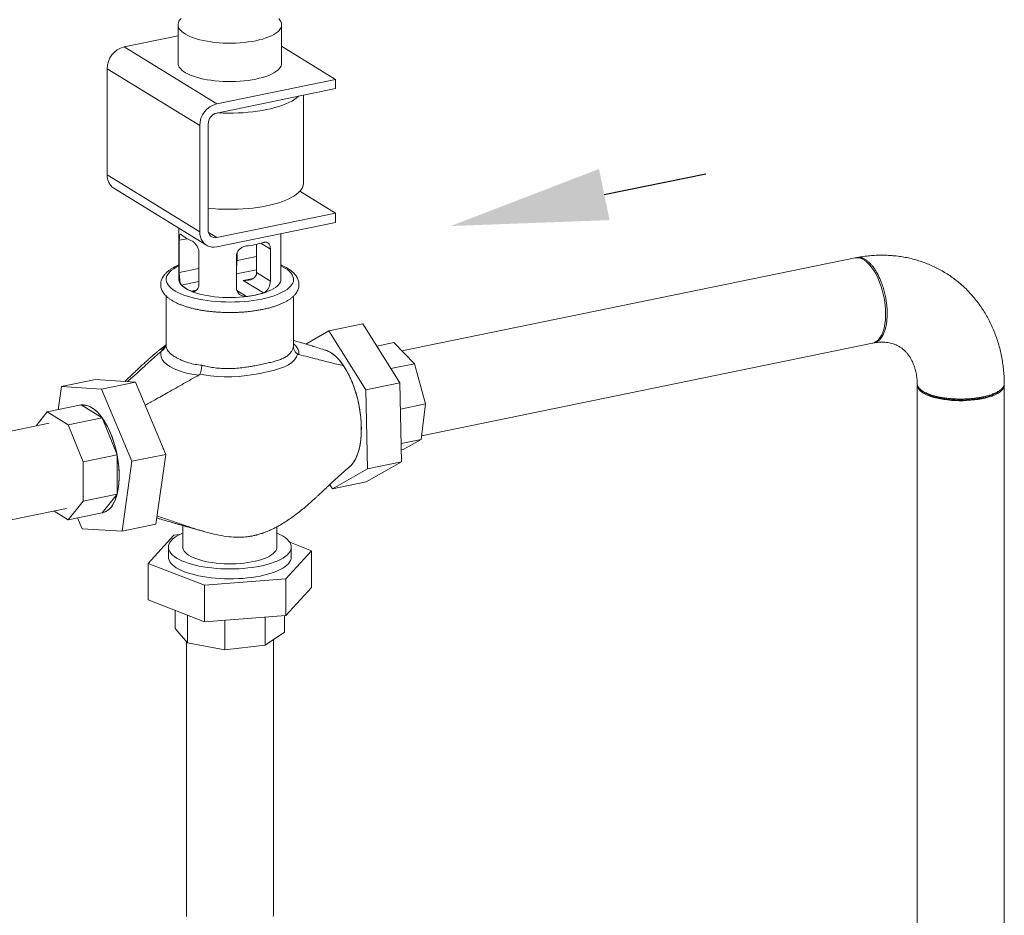
# Model space of a CAD drawing. Extents: x -125.3 to -107.2, y -65.1 to -57.
# Drawn here: x -116.8 to -115.8, y -59 to -58.1 of the extents above; entities that cross this region are included whole.
import ezdxf

# ---------------------------------------------------------------- set-up
doc = ezdxf.new("R2010")
doc.units = 0
doc.header["$MEASUREMENT"] = 0
doc.layers.get('0').update_dxf_attribs({"linetype": 'CONTINUOUS'})
doc.layers.add('D7', color=7, linetype='CONTINUOUS')
doc.layers.add('Lines', color=7, linetype='CONTINUOUS')

# ---------------------------------------------------------------- blocks, each defined once
blk = doc.blocks.new('A$C4F921D9B')
at = {"color": 7, "linetype": 'Continuous', "lineweight": 15}
for p, q in [((7.13351, 3.95739), (7.13351, 3.91875)), ((7.23769, 3.91875), (7.23769, 3.95739)), ((7.07933, 3.93512), (7.13351, 3.94623)), ((7.07933, 3.93512), (7.17237, 3.87786)), ((7.23769, 3.93572), (7.29187, 3.90238)), ((7.06226, 3.91319), (7.1553, 3.85594)), ((7.06226, 3.80632), (7.06226, 3.91319)), ((7.17237, 3.87786), (7.29187, 3.90238)), ((7.29187, 3.90238), (7.29187, 3.89316)), ((7.29187, 3.89316), (7.17237, 3.86865)), ((7.25952, 3.79805), (7.25952, 3.88653)), ((7.1553, 3.74906), (7.1553, 3.85594)), ((7.16383, 3.85769), (7.16383, 3.75081)), ((7.06226, 3.80632), (7.1553, 3.74906)), ((7.069, 3.79303), (7.16204, 3.73578)), ((7.25594, 3.78998), (7.29187, 3.76786)), ((7.17237, 3.74335), (7.29187, 3.76786)), ((7.29187, 3.76786), (7.29187, 3.75865)), ((7.13435, 3.75282), (7.13435, 3.70132)), ((7.29187, 3.75865), (7.17237, 3.73414)), ((7.14265, 3.74223), (7.13477, 3.74062)), ((7.16415, 3.74841), (7.17237, 3.74335)), ((7.23685, 3.70132), (7.23685, 3.74736)), ((7.13477, 3.70837), (7.13477, 3.74062)), ((7.21253, 3.70815), (7.21253, 3.73668)), ((7.21684, 3.73774), (7.22633, 3.7319)), ((7.15448, 3.72849), (7.15448, 3.69624)), ((7.19218, 3.69265), (7.19218, 3.7249)), ((7.19281, 3.72028), (7.19281, 3.72799)), ((7.19281, 3.72028), (7.21253, 3.72432)), ((7.22633, 3.7319), (7.22633, 3.69966)), ((7.81428, 3.72291), (7.35863, 3.62945)), ((7.15448, 3.71242), (7.13477, 3.70837)), ((7.19281, 3.72028), (7.19218, 3.72067)), ((7.19218, 3.70689), (7.21253, 3.71106)), ((7.21253, 3.70815), (7.22633, 3.69966)), ((7.15448, 3.69916), (7.13711, 3.6956)), ((7.19906, 3.70022), (7.20897, 3.70225)), ((7.19906, 3.70022), (7.21928, 3.68777)), ((7.12153, 3.68464), (7.12153, 3.63516)), ((7.15209, 3.69058), (7.14697, 3.68953)), ((7.19277, 3.69008), (7.20221, 3.68427)), ((7.24966, 3.63516), (7.24966, 3.68466)), ((7.2852, 3.64952), (7.31934, 3.65653)), ((7.31934, 3.65653), (7.35651, 3.59725)), ((7.2852, 3.64952), (7.26198, 3.63631)), ((7.32237, 3.59025), (7.2852, 3.64952)), ((7.24952, 3.63398), (7.2496, 3.63516)), ((7.33325, 3.63435), (7.35049, 3.63788)), ((7.35049, 3.63788), (7.37112, 3.61653)), ((7.37828, 3.54416), (7.83186, 3.6372)), ((7.11742, 3.62949), (7.11746, 3.62964)), ((7.25378, 3.62624), (7.25374, 3.62601)), ((7.34747, 3.61167), (7.37112, 3.61653)), ((7.37112, 3.61653), (7.38243, 3.57617)), ((7.15547, 3.60607), (7.15595, 3.60595)), ((7.05043, 3.60053), (7.01629, 3.59352)), ((7.05043, 3.60053), (7.09066, 3.5981)), ((7.09066, 3.5981), (7.05652, 3.59109)), ((7.09066, 3.5981), (7.12112, 3.52539)), ((7.32237, 3.59025), (7.35651, 3.59725)), ((7.35651, 3.59725), (7.35824, 3.51781)), ((7.87675, 3.59488), (7.87675, 2.583)), ((7.96425, 2.52916), (7.96425, 3.59488)), ((7.01629, 3.59352), (7.01306, 3.5703)), ((7.05652, 3.59109), (7.01629, 3.59352)), ((7.08697, 3.51838), (7.05652, 3.59109)), ((7.32409, 3.5108), (7.32237, 3.59025)), ((7.03617, 3.57504), (7.00203, 3.56804)), ((7.03512, 3.57482), (7.03617, 3.57504)), ((7.05732, 3.56203), (7.03617, 3.57504)), ((7.35708, 3.57097), (7.38243, 3.57617)), ((7.38243, 3.57617), (7.3778, 3.54045)), ((7.00203, 3.56804), (6.99085, 3.55401)), ((7.02317, 3.55502), (7.00203, 3.56804)), ((7.00381, 3.55667), (6.722, 3.49886)), ((7.05732, 3.56203), (7.02317, 3.55502)), ((7.03813, 3.51787), (7.02317, 3.55502)), ((7.07227, 3.52487), (7.05732, 3.56203)), ((7.35783, 3.53635), (7.3778, 3.54045)), ((7.3778, 3.54045), (7.35993, 3.53029)), ((7.07227, 3.52487), (7.03813, 3.51787)), ((7.07227, 3.48534), (7.07227, 3.52487)), ((7.12112, 3.52539), (7.08697, 3.51838)), ((7.12112, 3.52539), (7.11134, 3.45511)), ((7.35797, 3.52989), (7.35993, 3.53029)), ((7.03813, 3.47834), (7.03813, 3.51787)), ((7.0772, 3.44811), (7.08697, 3.51838)), ((7.35824, 3.51781), (7.32279, 3.49764)), ((7.32409, 3.5108), (7.35824, 3.51781)), ((7.28864, 3.49064), (7.32409, 3.5108)), ((7.28597, 3.4949), (7.28864, 3.49064)), ((7.28864, 3.49064), (7.32279, 3.49764)), ((7.07227, 3.48534), (7.03813, 3.47834)), ((7.05732, 3.46659), (7.07227, 3.48534)), ((7.02317, 3.45959), (7.03813, 3.47834)), ((6.7421, 3.41367), (7.02139, 3.47095)), ((7.00888, 3.46839), (7.02317, 3.45959)), ((7.05732, 3.46659), (7.02317, 3.45959)), ((7.03239, 3.46148), (7.03697, 3.45054)), ((7.11134, 3.45511), (7.0772, 3.44811)), ((7.03697, 3.45054), (7.0772, 3.44811)), ((7.13829, 3.45381), (7.13829, 3.4321)), ((7.23291, 3.4321), (7.23291, 3.4525)), ((7.12918, 3.4442), (7.10359, 3.4158)), ((7.13488, 3.44464), (7.12918, 3.4442)), ((7.26761, 3.42845), (7.24584, 3.43697)), ((7.12382, 3.4321), (7.12382, 3.42213)), ((7.24202, 3.40006), (7.26761, 3.42845)), ((7.24738, 3.42213), (7.24738, 3.4321)), ((7.26761, 3.42845), (7.26761, 3.3916)), ((7.10359, 3.4158), (7.16001, 3.39373)), ((7.10359, 3.4158), (7.10359, 3.37895)), ((7.16001, 3.39373), (7.24202, 3.40006)), ((7.24202, 3.40006), (7.24202, 3.3632)), ((7.16001, 3.39373), (7.16001, 3.35688)), ((7.26761, 3.3916), (7.24202, 3.3632)), ((7.16001, 3.35688), (7.10359, 3.37895)), ((7.13057, 3.36839), (7.13057, 3.35019)), ((7.14318, 3.36346), (7.14318, 3.33584)), ((7.24202, 3.3632), (7.16001, 3.35688)), ((7.18063, 3.35847), (7.18063, 3.32887)), ((7.221, 3.36158), (7.221, 3.33335)), ((7.24063, 3.36309), (7.24063, 3.34666)), ((7.14318, 3.33584), (7.13057, 3.35019)), ((7.24063, 3.34666), (7.221, 3.33335)), ((7.14185, 3.33735), (7.14185, 3.0621)), ((7.22935, 3.0621), (7.22935, 3.33901)), ((7.18063, 3.32887), (7.14318, 3.33584)), ((7.221, 3.33335), (7.18063, 3.32887))]:
    blk.add_line(p, q, dxfattribs=at)
at = {"color": 7, "linetype": 'Continuous', "lineweight": 15, "flags": 128}
for points in [[(7.21164, 3.94137), (7.20788, 3.94067), (7.20397, 3.94008), (7.19993, 3.9396), (7.1958, 3.93925), (7.19161, 3.93901), (7.18737, 3.9389), (7.18312, 3.93891), (7.17889, 3.93904), (7.1747, 3.9393), (7.17059, 3.93967), (7.16657, 3.94017), (7.16268, 3.94078), (7.15895, 3.94149), (7.15539, 3.94232), (7.15203, 3.94324), (7.14889, 3.94426), (7.146, 3.94537), (7.14338, 3.94656), (7.14103, 3.94782), (7.13898, 3.94914), (7.13724, 3.95052), (7.13583, 3.95194), (7.13474, 3.9534), (7.13399, 3.95488), (7.13359, 3.95639), (7.13353, 3.9579), (7.13382, 3.9594), (7.13445, 3.9609), (7.13543, 3.96236), (7.13674, 3.9638)], [(7.2347, 3.96356), (7.23596, 3.96212), (7.23687, 3.96065), (7.23745, 3.95915), (7.23768, 3.95764), (7.23757, 3.95614), (7.2371, 3.95463), (7.2363, 3.95315), (7.23516, 3.9517), (7.23369, 3.95028), (7.2319, 3.94891), (7.2298, 3.9476), (7.2274, 3.94635), (7.22473, 3.94518), (7.2218, 3.94409), (7.21863, 3.94308), (7.21523, 3.94217), (7.21164, 3.94137)], [(7.13351, 3.91875), (7.13359, 3.91774), (7.13399, 3.91624), (7.13474, 3.91475), (7.13583, 3.91329), (7.13724, 3.91187), (7.13898, 3.91049), (7.14103, 3.90917), (7.14338, 3.90791), (7.146, 3.90672), (7.14889, 3.90562), (7.15203, 3.9046), (7.15539, 3.90367), (7.15895, 3.90285), (7.16268, 3.90213), (7.16657, 3.90152), (7.17059, 3.90103), (7.1747, 3.90065), (7.17889, 3.9004), (7.18312, 3.90026), (7.18737, 3.90025), (7.19161, 3.90037), (7.1958, 3.9006), (7.19993, 3.90096), (7.20397, 3.90143), (7.20788, 3.90202), (7.21164, 3.90272)], [(7.21164, 3.90272), (7.21523, 3.90353), (7.21863, 3.90444), (7.2218, 3.90544), (7.22473, 3.90653), (7.2274, 3.90771), (7.2298, 3.90896), (7.2319, 3.91027), (7.23369, 3.91164), (7.23516, 3.91305), (7.2363, 3.91451), (7.2371, 3.91599), (7.23757, 3.91749), (7.23769, 3.91875)], [(7.17351, 3.86888), (7.17387, 3.86886), (7.17888, 3.86864), (7.18392, 3.86854), (7.18896, 3.86856), (7.194, 3.8687), (7.19899, 3.86896), (7.20392, 3.86935), (7.20876, 3.86985), (7.2135, 3.87047), (7.21811, 3.87121), (7.22256, 3.87205), (7.22684, 3.873), (7.23093, 3.87405), (7.23481, 3.8752), (7.23846, 3.87643), (7.24186, 3.87776), (7.24501, 3.87916), (7.24787, 3.88064), (7.25044, 3.88218), (7.25271, 3.88378), (7.25467, 3.88544), (7.2548, 3.88556)], [(7.16383, 3.77296), (7.16404, 3.77293), (7.16892, 3.77247), (7.17387, 3.77212), (7.17888, 3.7719), (7.18392, 3.7718), (7.18896, 3.77182), (7.194, 3.77196), (7.19899, 3.77223), (7.20392, 3.77261), (7.20876, 3.77311), (7.2135, 3.77373), (7.21811, 3.77447), (7.22256, 3.77531), (7.22684, 3.77626), (7.23093, 3.77731), (7.23481, 3.77846), (7.23846, 3.7797), (7.24186, 3.78102), (7.24501, 3.78242), (7.24787, 3.7839), (7.25044, 3.78544), (7.25271, 3.78704), (7.25467, 3.7887), (7.25631, 3.79039), (7.25761, 3.79213), (7.25858, 3.79389), (7.25921, 3.79567), (7.2595, 3.79746), (7.25952, 3.79805)], [(7.17237, 3.73414), (7.16994, 3.73383), (7.16756, 3.7339), (7.16528, 3.73435), (7.16314, 3.73517), (7.16119, 3.73634), (7.15947, 3.73785), (7.15801, 3.73966), (7.15684, 3.74172), (7.15599, 3.74401), (7.15547, 3.74648), (7.1553, 3.74906)], [(7.81428, 3.72291), (7.81585, 3.7231), (7.81773, 3.723), (7.81965, 3.72255), (7.8216, 3.72176), (7.82356, 3.72064), (7.82552, 3.71919), (7.82746, 3.71742), (7.82936, 3.71535), (7.83121, 3.713), (7.833, 3.71038), (7.83471, 3.70752), (7.83632, 3.70444), (7.83783, 3.70116), (7.83922, 3.69771), (7.84048, 3.69412), (7.84159, 3.69041), (7.84256, 3.68663), (7.84337, 3.68279), (7.84402, 3.67892), (7.8445, 3.67507), (7.84481, 3.67126), (7.84494, 3.66751), (7.8449, 3.66387), (7.84468, 3.66036), (7.84428, 3.65701), (7.84372, 3.65384), (7.84299, 3.65089), (7.8421, 3.64816), (7.84105, 3.6457), (7.83986, 3.64351), (7.83854, 3.64162), (7.83709, 3.64003), (7.83553, 3.63877), (7.83387, 3.63784), (7.83212, 3.63725), (7.83186, 3.6372)], [(7.21763, 3.6816), (7.21345, 3.68082), (7.20911, 3.68014), (7.20464, 3.67958), (7.20008, 3.67914), (7.19543, 3.67882), (7.19072, 3.67863), (7.18599, 3.67855), (7.18126, 3.67861), (7.17655, 3.67878), (7.17189, 3.67908), (7.16731, 3.6795), (7.16282, 3.68004), (7.15846, 3.6807), (7.15425, 3.68146), (7.15021, 3.68234), (7.14636, 3.68332), (7.14273, 3.6844), (7.13933, 3.68557), (7.13619, 3.68683), (7.13331, 3.68816), (7.13072, 3.68957), (7.12843, 3.69104), (7.12645, 3.69257), (7.12479, 3.69415), (7.12347, 3.69576), (7.12248, 3.69741), (7.12184, 3.69908), (7.12155, 3.70075), (7.12161, 3.70244), (7.12202, 3.70411), (7.12277, 3.70577), (7.12387, 3.70741), (7.12531, 3.70901), (7.12707, 3.71057), (7.12916, 3.71208), (7.13155, 3.71353), (7.13424, 3.71492), (7.13435, 3.71497)], [(7.23685, 3.71497), (7.23922, 3.71377), (7.24166, 3.71233), (7.2438, 3.71083), (7.24562, 3.70928), (7.24711, 3.70768), (7.24827, 3.70605), (7.24908, 3.70439), (7.24954, 3.70272), (7.24966, 3.70103), (7.24943, 3.69935), (7.24885, 3.69769), (7.24792, 3.69604), (7.24665, 3.69441), (7.24505, 3.69283), (7.24312, 3.6913), (7.24088, 3.68981), (7.23834, 3.68839), (7.23551, 3.68705), (7.23241, 3.68577), (7.22905, 3.68459), (7.22546, 3.68349), (7.22164, 3.6825), (7.21763, 3.6816)], [(7.13435, 3.70132), (7.13437, 3.70081), (7.13466, 3.69931), (7.1353, 3.69782), (7.13628, 3.69636), (7.1376, 3.69493), (7.13925, 3.69354), (7.14121, 3.69221), (7.14348, 3.69094), (7.14604, 3.68974), (7.14886, 3.68862), (7.15194, 3.68758), (7.15525, 3.68664), (7.15876, 3.6858), (7.16246, 3.68507), (7.16631, 3.68444), (7.1703, 3.68394), (7.17439, 3.68355), (7.17856, 3.68328), (7.18278, 3.68313), (7.18701, 3.68311), (7.19124, 3.68322), (7.19542, 3.68344), (7.19955, 3.68379), (7.20357, 3.68426), (7.20747, 3.68485), (7.21123, 3.68555), (7.2148, 3.68635), (7.21818, 3.68726), (7.22134, 3.68826), (7.22425, 3.68936), (7.2269, 3.69053), (7.22926, 3.69178), (7.23133, 3.69309), (7.23308, 3.69446), (7.23451, 3.69588), (7.23561, 3.69733), (7.23637, 3.69881), (7.23677, 3.70031), (7.23685, 3.70132)], [(7.24966, 3.63668), (7.25204, 3.63438), (7.25337, 3.63258), (7.2543, 3.6308), (7.25488, 3.62903), (7.25508, 3.62738), (7.25489, 3.62575), (7.25489, 3.62575), (7.25489, 3.62575)], [(7.1545, 3.60516), (7.1545, 3.60516), (7.14743, 3.60602), (7.14079, 3.60745), (7.1349, 3.60927), (7.12965, 3.6114), (7.12519, 3.61373), (7.12177, 3.61606), (7.11916, 3.6185), (7.11747, 3.6209), (7.11647, 3.62346), (7.11612, 3.62621), (7.1163, 3.62866), (7.1163, 3.62866)], [(7.25374, 3.62601), (7.25374, 3.62601), (7.25272, 3.62341), (7.25075, 3.62048), (7.24797, 3.61779), (7.24445, 3.6154), (7.24039, 3.6134), (7.23568, 3.61164), (7.2304, 3.61007), (7.22478, 3.60869), (7.21868, 3.60738), (7.21222, 3.60616), (7.20739, 3.60534), (7.20244, 3.60462), (7.19504, 3.60379), (7.1875, 3.60331), (7.17996, 3.60322), (7.173, 3.60353), (7.16613, 3.60422), (7.15945, 3.60526), (7.15595, 3.60595), (7.15595, 3.60595)], [(7.28144, 3.63028), (7.28335, 3.62964), (7.28565, 3.62856), (7.28796, 3.62715), (7.29027, 3.62543), (7.29255, 3.6234), (7.29481, 3.62106), (7.29702, 3.61845), (7.29917, 3.61556), (7.30126, 3.61241), (7.30326, 3.60904), (7.30517, 3.60544), (7.30699, 3.60164), (7.30868, 3.59767), (7.31026, 3.59355), (7.31171, 3.58929), (7.31302, 3.58493), (7.31418, 3.58048), (7.31519, 3.57597), (7.31604, 3.57143), (7.31673, 3.56689), (7.31725, 3.56236), (7.3176, 3.55788), (7.31779, 3.55346), (7.31779, 3.54913), (7.31763, 3.54493), (7.31729, 3.54086), (7.31679, 3.53696), (7.31612, 3.53324), (7.31528, 3.52973), (7.31428, 3.52645), (7.31314, 3.5234), (7.31184, 3.52062), (7.31041, 3.51812), (7.30884, 3.51591), (7.30716, 3.514), (7.30578, 3.51274)], [(7.96418, 3.59576), (7.96425, 3.59499), (7.9641, 3.5936), (7.9636, 3.59222), (7.96276, 3.59086), (7.96157, 3.58953), (7.96006, 3.58824), (7.95822, 3.58701), (7.95608, 3.58584), (7.95366, 3.58474), (7.95097, 3.58372), (7.94803, 3.5828), (7.94487, 3.58197), (7.94152, 3.58125), (7.93799, 3.58063), (7.93433, 3.58013), (7.93055, 3.57975), (7.9267, 3.57949), (7.92279, 3.57936), (7.91886, 3.57935), (7.91495, 3.57946), (7.91108, 3.5797), (7.90729, 3.58006), (7.90361, 3.58054), (7.90006, 3.58114), (7.89667, 3.58184), (7.89348, 3.58265), (7.8905, 3.58356), (7.88777, 3.58456), (7.8853, 3.58565), (7.88311, 3.58681), (7.88122, 3.58803), (7.87965, 3.58931), (7.87841, 3.59063), (7.87751, 3.59199), (7.87696, 3.59337), (7.87675, 3.59476), (7.87678, 3.59544)], [(7.03617, 3.57504), (7.03844, 3.57519), (7.04077, 3.57492), (7.04314, 3.57424), (7.04554, 3.57316), (7.04795, 3.57167), (7.05035, 3.5698), (7.05272, 3.56756), (7.05505, 3.56496), (7.05732, 3.56203)], [(7.0575, 3.46682), (7.05915, 3.46724), (7.06106, 3.46805), (7.06289, 3.46919), (7.06461, 3.47066), (7.06621, 3.47245), (7.0677, 3.47454), (7.06905, 3.47693), (7.07026, 3.47959), (7.07133, 3.48252), (7.07223, 3.48568), (7.07298, 3.48907), (7.07356, 3.49266), (7.07397, 3.49643), (7.07421, 3.50035), (7.07427, 3.5044), (7.07416, 3.50855), (7.07388, 3.51279), (7.07343, 3.51707), (7.0728, 3.52137), (7.07202, 3.52568), (7.07107, 3.52995), (7.06997, 3.53416), (7.06872, 3.53829), (7.06733, 3.54231), (7.06582, 3.5462), (7.06418, 3.54992), (7.06243, 3.55346), (7.06058, 3.55679), (7.05865, 3.5599), (7.05664, 3.56275), (7.05457, 3.56535), (7.05244, 3.56766), (7.05029, 3.56967), (7.04811, 3.57138), (7.04592, 3.57277), (7.04373, 3.57382), (7.04157, 3.57455), (7.03944, 3.57493), (7.03735, 3.57497), (7.03643, 3.57488)], [(7.05732, 3.56203), (7.0595, 3.55878), (7.06159, 3.55524), (7.06356, 3.55144), (7.06541, 3.54741), (7.06711, 3.54317), (7.06866, 3.53877), (7.07005, 3.53423), (7.07125, 3.52958), (7.07227, 3.52487)], [(7.07227, 3.52487), (7.07309, 3.52013), (7.07372, 3.5154), (7.07414, 3.5107), (7.07435, 3.50608), (7.07435, 3.50158), (7.07414, 3.49722), (7.07372, 3.49304), (7.07309, 3.48907), (7.07227, 3.48534)], [(7.07227, 3.48534), (7.07125, 3.48189), (7.07005, 3.47873), (7.06866, 3.47589), (7.06711, 3.47339), (7.06541, 3.47125), (7.06356, 3.46949), (7.06159, 3.46812), (7.0595, 3.46715), (7.05732, 3.46659)], [(7.21649, 3.4131), (7.2124, 3.41233), (7.20817, 3.41167), (7.20381, 3.41113), (7.19935, 3.41071), (7.19481, 3.4104), (7.19022, 3.41022), (7.1856, 3.41016), (7.18098, 3.41022), (7.17639, 3.4104), (7.17185, 3.41071), (7.16739, 3.41113), (7.16303, 3.41167), (7.15879, 3.41233), (7.15471, 3.4131), (7.1508, 3.41397), (7.14708, 3.41494), (7.14358, 3.41602), (7.14031, 3.41718), (7.1373, 3.41842), (7.13456, 3.41974), (7.1321, 3.42113), (7.12994, 3.42258), (7.12809, 3.42409), (7.12657, 3.42564), (7.12537, 3.42722), (7.12451, 3.42883), (7.12399, 3.43046), (7.12382, 3.4321), (7.12399, 3.43374), (7.12451, 3.43538), (7.12537, 3.43699), (7.12657, 3.43857), (7.12809, 3.44012), (7.12994, 3.44163), (7.1321, 3.44308), (7.13456, 3.44447), (7.1373, 3.44579), (7.13829, 3.44622)], [(7.23291, 3.44622), (7.2339, 3.44579), (7.23664, 3.44447), (7.2391, 3.44308), (7.24126, 3.44163), (7.24311, 3.44012), (7.24463, 3.43857), (7.24583, 3.43699), (7.24669, 3.43538), (7.24721, 3.43374), (7.24738, 3.4321), (7.24721, 3.43046), (7.24669, 3.42883), (7.24583, 3.42722), (7.24463, 3.42564), (7.24311, 3.42409), (7.24126, 3.42258), (7.2391, 3.42113), (7.23664, 3.41974), (7.2339, 3.41842), (7.23089, 3.41718), (7.22762, 3.41602), (7.22412, 3.41494), (7.2204, 3.41397), (7.21649, 3.4131)], [(7.13829, 3.4321), (7.13841, 3.4309), (7.13888, 3.42946), (7.13969, 3.42805), (7.14084, 3.42666), (7.14232, 3.42531), (7.14413, 3.42402), (7.14624, 3.42278), (7.14864, 3.42161), (7.15132, 3.42052), (7.15425, 3.41952), (7.15741, 3.41861), (7.16078, 3.4178), (7.16433, 3.41709), (7.16804, 3.4165), (7.17189, 3.41602), (7.17583, 3.41566), (7.17985, 3.41542), (7.1839, 3.41531), (7.18797, 3.41532), (7.19203, 3.41545), (7.19603, 3.41571), (7.19996, 3.41609), (7.20378, 3.41659), (7.20747, 3.4172), (7.211, 3.41792), (7.21433, 3.41875), (7.21746, 3.41968), (7.22035, 3.4207), (7.22298, 3.4218), (7.22533, 3.42298), (7.22739, 3.42423), (7.22914, 3.42553), (7.23057, 3.42689), (7.23167, 3.42828), (7.23242, 3.4297), (7.23283, 3.43114), (7.23291, 3.4321)], [(7.24738, 3.42213), (7.24737, 3.42189), (7.24715, 3.42025), (7.24659, 3.41862), (7.24568, 3.41702), (7.24444, 3.41543), (7.24286, 3.41389), (7.24097, 3.41239), (7.23877, 3.41095), (7.23627, 3.40957), (7.23349, 3.40826), (7.23044, 3.40703), (7.22714, 3.40588), (7.2236, 3.40482), (7.21985, 3.40386), (7.21592, 3.403), (7.21181, 3.40225), (7.20756, 3.40161), (7.20318, 3.40109), (7.1987, 3.40068), (7.19416, 3.40039), (7.18956, 3.40022), (7.18494, 3.40018), (7.18033, 3.40026), (7.17574, 3.40046), (7.17121, 3.40078), (7.16676, 3.40122), (7.16242, 3.40178), (7.1582, 3.40245), (7.15414, 3.40324), (7.15026, 3.40412), (7.14657, 3.40511), (7.1431, 3.4062), (7.13987, 3.40737), (7.13689, 3.40863), (7.13419, 3.40996), (7.13177, 3.41136), (7.12966, 3.41281), (7.12785, 3.41433), (7.12637, 3.41588), (7.12523, 3.41747), (7.12442, 3.41909), (7.12395, 3.42072), (7.12382, 3.42213)], [(7.22935, 3.0621), (7.2292, 3.06082)], [(7.14206, 3.06059), (7.14185, 3.06198), (7.14185, 3.0621)]]:
    blk.add_lwpolyline(points, dxfattribs=at)
at = {"color": 7, "linetype": 'Continuous', "lineweight": 15}
for centre, radius, start, end in [((7.08492, 3.91315), 0.02267, 104.29255, 179.90561), ((7.17797, 3.8559), 0.02267, 104.29255, 179.90561), ((7.17522, 3.85763), 0.01138, 104.48242, 179.71463), ((7.07752, 3.80571), 0.01528, 177.72249, 236.07629), ((7.1569, 3.76738), 0.02893, 226.85739, 249.92984), ((7.17089, 3.75027), 0.00708, 175.60142, 282.0771), ((7.191, 3.83297), 0.09866, 276.52491, 286.65845), ((7.1569, 3.71671), 0.02893, 226.85739, 249.92984), ((7.191, 3.78229), 0.09866, 276.52491, 286.65845)]:
    blk.add_arc(centre, radius, start, end, dxfattribs=at)
for centre, major_axis, ratio, start_param, end_param in [((7.18921, 3.71549), (0.00183, 0.01037), 0.299955, 4.643328, 5.24415), ((7.19906, 3.70943), (0.01337, -0.00236), 0.672988, 4.83059, 6.401387)]:
    blk.add_ellipse(centre, major_axis=major_axis, ratio=ratio, start_param=start_param, end_param=end_param, dxfattribs=at)
for points, knots in [([(7.13477, 3.74062), (7.13478, 3.74128), (7.13479, 3.74287), (7.13495, 3.74492), (7.13532, 3.74647), (7.13597, 3.74707), (7.13666, 3.74673), (7.13708, 3.74631), (7.13711, 3.74627)], [0, 0, 0, 0, 0.137753, 0.332488, 0.53582, 0.753039, 0.977195, 1, 1, 1, 1]), ([(7.14697, 3.7402), (7.14764, 3.73986), (7.14907, 3.73913), (7.15128, 3.73697), (7.15319, 3.73409), (7.15432, 3.73109), (7.15444, 3.72924), (7.15448, 3.72849)], [0, 0, 0, 0, 0.18916, 0.406348, 0.63016, 0.850597, 1, 1, 1, 1]), ([(7.19218, 3.7249), (7.19229, 3.72589), (7.1925, 3.72787), (7.19414, 3.7306), (7.19654, 3.73287), (7.19939, 3.7344), (7.20135, 3.73478), (7.20221, 3.73495)], [0, 0, 0, 0, 0.199958, 0.399613, 0.607567, 0.828454, 1, 1, 1, 1]), ([(7.21928, 3.73845), (7.21954, 3.73852), (7.22063, 3.73882), (7.22247, 3.73879), (7.22444, 3.73777), (7.2258, 3.73574), (7.22629, 3.73356), (7.22632, 3.73221), (7.22633, 3.7319)], [0, 0, 0, 0, 0.064661, 0.277307, 0.497772, 0.721881, 0.937078, 1, 1, 1, 1]), ([(7.81491, 3.72288), (7.81522, 3.72301), (7.81618, 3.7234), (7.81793, 3.72347), (7.82011, 3.72325), (7.82236, 3.72252), (7.82464, 3.72134), (7.82693, 3.71971), (7.82918, 3.71766), (7.83136, 3.71523), (7.83346, 3.71246), (7.83544, 3.70937), (7.8373, 3.70602), (7.83901, 3.70245), (7.84074, 3.69828), (7.84241, 3.69349), (7.84391, 3.68811), (7.84486, 3.68369), (7.84543, 3.68032), (7.84577, 3.67801), (7.84604, 3.67572), (7.84625, 3.67345), (7.8464, 3.67122), (7.84649, 3.66902), (7.84652, 3.66648), (7.84645, 3.66336), (7.84616, 3.65947), (7.8456, 3.65551), (7.84473, 3.65168), (7.84381, 3.64881), (7.84288, 3.64656), (7.84206, 3.64489), (7.84112, 3.64331), (7.83984, 3.64154), (7.83818, 3.63982), (7.83615, 3.63841), (7.83409, 3.63762), (7.83266, 3.63726), (7.83191, 3.63731), (7.83187, 3.63732)], [0, 0, 0, 0, 0.014758, 0.046043, 0.0776, 0.109429, 0.141532, 0.173668, 0.205532, 0.237126, 0.268445, 0.299489, 0.330263, 0.360762, 0.390991, 0.430859, 0.470243, 0.509142, 0.525674, 0.542117, 0.55847, 0.574735, 0.59091, 0.606996, 0.622995, 0.647417, 0.678108, 0.715067, 0.746908, 0.782271, 0.801284, 0.821178, 0.841954, 0.863607, 0.899907, 0.934419, 0.967142, 0.998083, 1, 1, 1, 1]), ([(7.96423, 3.59664), (7.96422, 3.59751), (7.96418, 3.60063), (7.9639, 3.60598), (7.96328, 3.61265), (7.96235, 3.61924), (7.96115, 3.62574), (7.95965, 3.63213), (7.95787, 3.6384), (7.95581, 3.64454), (7.95348, 3.65053), (7.95088, 3.65636), (7.94802, 3.66201), (7.94491, 3.66748), (7.94154, 3.67276), (7.93794, 3.67783), (7.93411, 3.68269), (7.93006, 3.68732), (7.9258, 3.69172), (7.92134, 3.69588), (7.91668, 3.69979), (7.91185, 3.70345), (7.90683, 3.70685), (7.90166, 3.70998), (7.89634, 3.71284), (7.89087, 3.71543), (7.88527, 3.71773), (7.87955, 3.71975), (7.87372, 3.72149), (7.86779, 3.72293), (7.86177, 3.72407), (7.85567, 3.72492), (7.84951, 3.72547), (7.84329, 3.72572), (7.83703, 3.72567), (7.83074, 3.72531), (7.82443, 3.72465), (7.8195, 3.72392), (7.81669, 3.72338), (7.81597, 3.72324)], [0, 0, 0, 0, 0.011202, 0.040168, 0.069109, 0.097991, 0.126806, 0.155545, 0.184199, 0.212764, 0.241231, 0.269598, 0.297859, 0.326016, 0.354068, 0.382019, 0.409871, 0.437632, 0.465309, 0.492913, 0.520452, 0.547938, 0.575386, 0.602806, 0.630212, 0.657615, 0.685028, 0.712462, 0.739933, 0.767451, 0.795031, 0.822677, 0.850402, 0.878212, 0.906113, 0.934109, 0.962203, 0.990393, 1, 1, 1, 1]), ([(7.13435, 3.71583), (7.13365, 3.71553), (7.13189, 3.71479), (7.12933, 3.71347), (7.12663, 3.71189), (7.12418, 3.71019), (7.12201, 3.70837), (7.12019, 3.70649), (7.11875, 3.7046), (7.11765, 3.70273), (7.11681, 3.70077), (7.11626, 3.69872), (7.11604, 3.6966), (7.11615, 3.69453), (7.11655, 3.69251), (7.11726, 3.69054), (7.11825, 3.68864), (7.11953, 3.68678), (7.12111, 3.68497), (7.12302, 3.6832), (7.12524, 3.6815), (7.12776, 3.67987), (7.13055, 3.67833), (7.13358, 3.6769), (7.13683, 3.67558), (7.14028, 3.67436), (7.14391, 3.67324), (7.14772, 3.67223), (7.15168, 3.67132), (7.15579, 3.67052), (7.16001, 3.66983), (7.16435, 3.66925), (7.16877, 3.66878), (7.17327, 3.66841), (7.17781, 3.66817), (7.18239, 3.66803), (7.18699, 3.66801), (7.19157, 3.6681), (7.19613, 3.6683), (7.20064, 3.66862), (7.20509, 3.66905), (7.20946, 3.66958), (7.21365, 3.67022), (7.21671, 3.67077), (7.21836, 3.67111), (7.21873, 3.67118)], [0, 0, 0, 0, 0.016507, 0.041847, 0.067385, 0.093103, 0.118874, 0.144382, 0.166643, 0.187872, 0.208199, 0.229855, 0.250705, 0.271085, 0.291355, 0.31182, 0.332848, 0.354748, 0.377709, 0.401739, 0.426616, 0.451987, 0.477512, 0.502947, 0.528225, 0.553339, 0.578301, 0.603132, 0.627854, 0.65249, 0.67705, 0.701556, 0.726015, 0.750438, 0.77484, 0.799226, 0.823599, 0.847975, 0.872356, 0.896747, 0.92116, 0.945597, 0.970075, 0.993347, 1, 1, 1, 1]), ([(7.21873, 3.67118), (7.21943, 3.67133), (7.22148, 3.67176), (7.22475, 3.67255), (7.22849, 3.67359), (7.23204, 3.67473), (7.2354, 3.67598), (7.23856, 3.67733), (7.24151, 3.67878), (7.24424, 3.68035), (7.24672, 3.68204), (7.24893, 3.68385), (7.25078, 3.68571), (7.25227, 3.68759), (7.25341, 3.68946), (7.25429, 3.69142), (7.25488, 3.69347), (7.25515, 3.69558), (7.25508, 3.69766), (7.25471, 3.69969), (7.25405, 3.70166), (7.25309, 3.70358), (7.25185, 3.70544), (7.2503, 3.70726), (7.24844, 3.70903), (7.24626, 3.71074), (7.24378, 3.71238), (7.24101, 3.71392), (7.23869, 3.71507), (7.23723, 3.71567), (7.23685, 3.71583)], [0, 0, 0, 0, 0.020397, 0.059381, 0.098482, 0.137759, 0.177242, 0.216976, 0.257003, 0.297338, 0.337966, 0.378731, 0.419149, 0.454579, 0.488364, 0.520682, 0.555133, 0.588233, 0.620518, 0.652566, 0.684853, 0.717957, 0.752385, 0.788466, 0.826258, 0.865447, 0.905493, 0.945847, 0.986089, 1, 1, 1, 1]), ([(7.13711, 3.6956), (7.13676, 3.6961), (7.13605, 3.6971), (7.13536, 3.69982), (7.13495, 3.70308), (7.13479, 3.7061), (7.13478, 3.70779), (7.13477, 3.70837)], [0, 0, 0, 0, 0.220095, 0.440025, 0.664231, 0.88299, 1, 1, 1, 1]), ([(7.15448, 3.69624), (7.1544, 3.69528), (7.15423, 3.69336), (7.15293, 3.69107), (7.15107, 3.68953), (7.14895, 3.68896), (7.14757, 3.68936), (7.14697, 3.68953)], [0, 0, 0, 0, 0.19997, 0.399623, 0.607575, 0.828493, 1, 1, 1, 1]), ([(7.20221, 3.68427), (7.20189, 3.68424), (7.20051, 3.68412), (7.19803, 3.68454), (7.19517, 3.68611), (7.19305, 3.68861), (7.19224, 3.69098), (7.19219, 3.69235), (7.19218, 3.69265)], [0, 0, 0, 0, 0.06466, 0.277302, 0.497774, 0.721882, 0.937078, 1, 1, 1, 1]), ([(7.22633, 3.69966), (7.22629, 3.69897), (7.22622, 3.6973), (7.2255, 3.69451), (7.22412, 3.69162), (7.22211, 3.6892), (7.22035, 3.68812), (7.21937, 3.6878), (7.21928, 3.68777)], [0, 0, 0, 0, 0.13775, 0.332505, 0.535833, 0.753015, 0.977166, 1, 1, 1, 1]), ([(7.12142, 3.63537), (7.12129, 3.63528), (7.11975, 3.63418), (7.11736, 3.63232), (7.11435, 3.62993), (7.11206, 3.62806), (7.10988, 3.62623), (7.10749, 3.62418), (7.10453, 3.62159), (7.10115, 3.61855), (7.09739, 3.61509), (7.09328, 3.61125), (7.08865, 3.60689), (7.08415, 3.60265), (7.08117, 3.59989), (7.07992, 3.59874)], [0, 0, 0, 0, 0.007997, 0.093394, 0.151161, 0.200711, 0.243385, 0.29723, 0.368123, 0.456717, 0.547266, 0.651791, 0.77075, 0.904578, 1, 1, 1, 1]), ([(7.11746, 3.62964), (7.11746, 3.62964), (7.11637, 3.63031), (7.1189, 3.63153), (7.11957, 3.63329), (7.1208, 3.63441), (7.12135, 3.63491)], [0, 0, 0, 0, 0.000014, 0.383413, 0.723051, 1, 1, 1, 1]), ([(7.11742, 3.62949), (7.11826, 3.63014), (7.11994, 3.63145), (7.12127, 3.63381), (7.12144, 3.63535), (7.1215, 3.63587)], [0, 0, 0, 0, 0.398668, 0.797239, 1, 1, 1, 1]), ([(7.12128, 3.63451), (7.12127, 3.63448), (7.12125, 3.63444), (7.12127, 3.63446), (7.12127, 3.63447)], [0, 0, 0, 0, 0.634749, 1, 1, 1, 1]), ([(7.1216, 3.63516), (7.12158, 3.63488), (7.12151, 3.63393), (7.12183, 3.63253), (7.12245, 3.63084), (7.12344, 3.62925), (7.12497, 3.62749), (7.12724, 3.62555), (7.1302, 3.62358), (7.1334, 3.6218), (7.13669, 3.62021), (7.14037, 3.6187), (7.14495, 3.61716), (7.15053, 3.61572), (7.15503, 3.61528), (7.15731, 3.61506)], [0, 0, 0, 0, 0.026617, 0.091604, 0.156597, 0.223116, 0.289636, 0.385376, 0.482233, 0.556715, 0.631199, 0.707842, 0.78448, 0.891323, 1, 1, 1, 1]), ([(7.15731, 3.61506), (7.1587, 3.6147), (7.16203, 3.61385), (7.16757, 3.6128), (7.17385, 3.61199), (7.18045, 3.61157), (7.18731, 3.61162), (7.19433, 3.61209), (7.20056, 3.61283), (7.20597, 3.61367), (7.21123, 3.61461), (7.2169, 3.61571), (7.22282, 3.61695), (7.22831, 3.61825), (7.23328, 3.61964), (7.2377, 3.62125), (7.24152, 3.62314), (7.24468, 3.6254), (7.24711, 3.628), (7.24882, 3.63087), (7.24929, 3.63294), (7.24952, 3.63398)], [0, 0, 0, 0, 0.036784, 0.088083, 0.139518, 0.190809, 0.246694, 0.302762, 0.35866, 0.397962, 0.437264, 0.492777, 0.548471, 0.603991, 0.659811, 0.715795, 0.771604, 0.828685, 0.88596, 0.943048, 1, 1, 1, 1]), ([(7.24952, 3.63398), (7.24952, 3.63396), (7.24953, 3.63306), (7.24984, 3.63111), (7.25123, 3.62832), (7.25293, 3.62693), (7.25378, 3.62624)], [0, 0, 0, 0, 0.005641, 0.304164, 0.652045, 1, 1, 1, 1]), ([(7.28199, 3.63012), (7.27983, 3.63079), (7.27569, 3.63209), (7.26983, 3.63391), (7.26471, 3.63548), (7.26045, 3.63678), (7.25704, 3.63781), (7.25433, 3.63862), (7.25196, 3.63932), (7.25044, 3.63977), (7.24966, 3.63999)], [0, 0, 0, 0, 0.206453, 0.394827, 0.554194, 0.685679, 0.790197, 0.867326, 0.932002, 1, 1, 1, 1]), ([(7.2497, 3.63468), (7.2497, 3.63468), (7.24972, 3.63464), (7.24967, 3.63476), (7.24966, 3.63506), (7.24966, 3.6352)], [0, 0, 0, 0, 0.024136, 0.546701, 1, 1, 1, 1]), ([(7.83314, 3.63744), (7.83324, 3.63746), (7.83444, 3.63769), (7.83668, 3.63797), (7.8398, 3.6382), (7.84282, 3.63819), (7.84576, 3.63797), (7.84862, 3.63753), (7.85139, 3.63687), (7.8541, 3.63596), (7.85674, 3.63481), (7.85931, 3.63337), (7.86178, 3.63165), (7.86411, 3.62966), (7.86625, 3.62743), (7.86818, 3.62499), (7.86991, 3.62238), (7.87145, 3.6196), (7.87279, 3.61665), (7.87394, 3.61354), (7.87491, 3.61028), (7.87568, 3.60686), (7.87625, 3.6033), (7.87661, 3.59981), (7.87669, 3.59746), (7.87672, 3.59639)], [0, 0, 0, 0, 0.003763, 0.044795, 0.086268, 0.128586, 0.171967, 0.216673, 0.263001, 0.311255, 0.36166, 0.414157, 0.468108, 0.521877, 0.573876, 0.623532, 0.670922, 0.716391, 0.760323, 0.803051, 0.844847, 0.885934, 0.926481, 0.966622, 1, 1, 1, 1]), ([(7.1163, 3.62866), (7.11228, 3.62515), (7.10406, 3.61798), (7.09302, 3.60774), (7.08578, 3.60131), (7.0827, 3.59858)], [0, 0, 0, 0, 0.355823, 0.725976, 1, 1, 1, 1]), ([(7.1163, 3.62866), (7.11647, 3.62879), (7.11676, 3.62904), (7.11716, 3.62932), (7.11737, 3.62945), (7.11742, 3.62949)], [0, 0, 0, 0, 0.476003, 0.866569, 1, 1, 1, 1]), ([(7.25489, 3.62575), (7.25473, 3.62579), (7.25443, 3.62587), (7.25404, 3.62607), (7.25383, 3.6262), (7.25378, 3.62624)], [0, 0, 0, 0, 0.475991, 0.866566, 1, 1, 1, 1]), ([(7.29979, 3.61466), (7.29536, 3.61564), (7.28661, 3.61758), (7.27493, 3.6207), (7.26446, 3.62349), (7.25805, 3.62501), (7.25489, 3.62575)], [0, 0, 0, 0, 0.291, 0.57463, 0.790763, 1, 1, 1, 1]), ([(7.29979, 3.61466), (7.29897, 3.61582), (7.29733, 3.61813), (7.29475, 3.6212), (7.29208, 3.62391), (7.2894, 3.62618), (7.28677, 3.62797), (7.28431, 3.62931), (7.28273, 3.62984), (7.28199, 3.63009)], [0, 0, 0, 0, 0.146452, 0.292894, 0.443968, 0.595028, 0.735944, 0.876848, 1, 1, 1, 1]), ([(7.15731, 3.61506), (7.15731, 3.61504), (7.15731, 3.61414), (7.15718, 3.6121), (7.15659, 3.60891), (7.15584, 3.60702), (7.15547, 3.60607)], [0, 0, 0, 0, 0.005641, 0.304095, 0.652024, 1, 1, 1, 1]), ([(7.30598, 3.51298), (7.3063, 3.51324), (7.30739, 3.5141), (7.30899, 3.51601), (7.31079, 3.51862), (7.31235, 3.52153), (7.31375, 3.52481), (7.31495, 3.52842), (7.31595, 3.53229), (7.31675, 3.53642), (7.31733, 3.54083), (7.3177, 3.54546), (7.31784, 3.55021), (7.31777, 3.5551), (7.31748, 3.56015), (7.31697, 3.56527), (7.31625, 3.57037), (7.31532, 3.57548), (7.31419, 3.58059), (7.31286, 3.58563), (7.31135, 3.5905), (7.30967, 3.59524), (7.30782, 3.59984), (7.30558, 3.60473), (7.30292, 3.6098), (7.30084, 3.61303), (7.29979, 3.61466)], [0, 0, 0, 0, 0.019061, 0.064876, 0.105503, 0.146132, 0.187939, 0.229747, 0.270375, 0.311004, 0.352814, 0.394622, 0.435251, 0.47588, 0.517689, 0.559497, 0.600126, 0.640755, 0.682565, 0.724373, 0.765003, 0.805632, 0.847439, 0.889248, 0.944268, 1, 1, 1, 1]), ([(7.1545, 3.60516), (7.14938, 3.60232), (7.13892, 3.59652), (7.12426, 3.5881), (7.11136, 3.5808), (7.10371, 3.57666), (7.10039, 3.57486)], [0, 0, 0, 0, 0.283518, 0.578453, 0.816917, 1, 1, 1, 1]), ([(7.15547, 3.60607), (7.15539, 3.60593), (7.15519, 3.6056), (7.1548, 3.60533), (7.15454, 3.60518), (7.1545, 3.60516)], [0, 0, 0, 0, 0.382626, 0.888021, 1, 1, 1, 1]), ([(7.87679, 3.59639), (7.87679, 3.59604), (7.8768, 3.59517), (7.8773, 3.5939), (7.87807, 3.59263), (7.87899, 3.59154), (7.88005, 3.59054), (7.88124, 3.58961), (7.88255, 3.58875), (7.884, 3.58792), (7.88566, 3.58708), (7.88757, 3.58625), (7.88976, 3.58542), (7.89246, 3.58455), (7.89577, 3.58366), (7.89977, 3.58279), (7.90424, 3.58206), (7.90874, 3.58153), (7.91302, 3.5812), (7.91685, 3.58103), (7.92103, 3.58098), (7.92545, 3.58108), (7.92938, 3.58132), (7.93234, 3.58159), (7.93445, 3.58182), (7.93638, 3.58207), (7.93813, 3.58233), (7.9397, 3.58259), (7.94109, 3.58284), (7.94351, 3.58332), (7.9469, 3.58412), (7.95102, 3.58538), (7.95472, 3.58682), (7.95792, 3.58844), (7.96054, 3.59021), (7.96254, 3.59211), (7.96378, 3.59411), (7.96432, 3.59564), (7.96419, 3.59648), (7.96417, 3.59664)], [0, 0, 0, 0, 0.021514, 0.053738, 0.078176, 0.101418, 0.123467, 0.144325, 0.163983, 0.183731, 0.204596, 0.226649, 0.249895, 0.274331, 0.306549, 0.34063, 0.376568, 0.41437, 0.444066, 0.472194, 0.498713, 0.53547, 0.568613, 0.585933, 0.60207, 0.617028, 0.6308, 0.643396, 0.654807, 0.665036, 0.703952, 0.743375, 0.783302, 0.823737, 0.864676, 0.906122, 0.948071, 0.990526, 1, 1, 1, 1]), ([(7.8802, 3.59045), (7.88047, 3.59022), (7.88102, 3.58976), (7.88157, 3.58929), (7.88185, 3.58906)], [0, 0, 0, 0, 0.499984, 1, 1, 1, 1]), ([(7.95932, 3.58925), (7.95929, 3.58922), (7.95868, 3.58858), (7.95687, 3.58741), (7.95387, 3.58578), (7.95024, 3.58431), (7.94611, 3.58302), (7.94152, 3.58193), (7.93656, 3.58106), (7.93133, 3.58044), (7.92592, 3.58005), (7.92045, 3.57993), (7.91496, 3.58006), (7.90956, 3.58044), (7.90434, 3.58107), (7.89941, 3.58194), (7.89484, 3.58303), (7.8907, 3.58431), (7.88709, 3.58579), (7.88406, 3.58737), (7.88258, 3.58852), (7.88187, 3.58907)], [0, 0, 0, 0, 0.002349, 0.0580049, 0.1134036, 0.1691106, 0.2244368, 0.2803485, 0.3361402, 0.3921567, 0.447632, 0.5033135, 0.5585685, 0.6143658, 0.6700994, 0.7257764, 0.7811753, 0.8368563, 0.8925632, 0.9481392, 1, 1, 1, 1]), ([(7.95933, 3.58925), (7.95961, 3.58949), (7.96016, 3.58997), (7.96072, 3.59046), (7.96099, 3.5907)], [0, 0, 0, 0, 0.499988, 1, 1, 1, 1]), ([(7.21329, 3.44456), (7.21387, 3.44471), (7.21575, 3.44521), (7.21863, 3.44619), (7.22174, 3.44734), (7.22426, 3.44837), (7.22696, 3.44954), (7.22984, 3.4509), (7.233, 3.45253), (7.2368, 3.45463), (7.24144, 3.45743), (7.24677, 3.461), (7.25219, 3.46497), (7.25733, 3.46902), (7.26208, 3.47299), (7.26622, 3.4766), (7.26956, 3.4796), (7.27222, 3.48203), (7.27467, 3.48429), (7.27724, 3.48669), (7.28016, 3.48943), (7.28334, 3.49243), (7.28701, 3.49588), (7.2912, 3.49979), (7.29594, 3.50414), (7.30092, 3.50859), (7.30438, 3.51154), (7.30602, 3.51293)], [0, 0, 0, 0, 0.014734, 0.047136, 0.072073, 0.092601, 0.111813, 0.141248, 0.16779, 0.195561, 0.24373, 0.296028, 0.348761, 0.405244, 0.456646, 0.504647, 0.545639, 0.572761, 0.599201, 0.635217, 0.669791, 0.710613, 0.757836, 0.811616, 0.872108, 0.939459, 1, 1, 1, 1]), ([(7.11221, 3.46137), (7.11318, 3.46108), (7.11601, 3.46023), (7.12094, 3.45877), (7.12616, 3.45725), (7.13054, 3.45599), (7.13397, 3.45502), (7.13754, 3.45402), (7.14097, 3.45306), (7.14426, 3.45214), (7.14714, 3.45133), (7.14984, 3.45058), (7.15261, 3.44981), (7.15586, 3.4489), (7.15827, 3.44821), (7.15964, 3.44782)], [0, 0, 0, 0, 0.065286, 0.191381, 0.324295, 0.396758, 0.466543, 0.536891, 0.616836, 0.678426, 0.740123, 0.794592, 0.844945, 0.911894, 1, 1, 1, 1]), ([(7.11249, 3.46336), (7.11716, 3.4618), (7.12653, 3.45868), (7.14038, 3.45386), (7.15303, 3.44971), (7.16439, 3.44642), (7.17449, 3.44406), (7.18432, 3.44239), (7.19079, 3.4421), (7.19397, 3.44196)], [0, 0, 0, 0, 0.17377, 0.348107, 0.516321, 0.643704, 0.766654, 0.885253, 1, 1, 1, 1]), ([(7.19397, 3.44196), (7.1965, 3.44207), (7.20034, 3.44223), (7.20523, 3.44282), (7.20884, 3.44344), (7.21154, 3.44402), (7.21296, 3.44445), (7.21329, 3.44455)], [0, 0, 0, 0, 0.367555, 0.556775, 0.746003, 0.942251, 1, 1, 1, 1])]:
    blk.add_open_spline(points, degree=3, knots=knots, dxfattribs=at)

msp = doc.modelspace()

# ---------------------------------------------------------------- linework, layer by layer
at = {"layer": 'D7', "color": 7, "linetype": 'ByBlock', "lineweight": -2}
msp.add_lwpolyline([(-116.18961, -58.31258), (-116.08741, -58.29162)], dxfattribs=at)
at = {"layer": 'D7', "color": 7, "linetype": 'Continuous'}
msp.add_solid([(-116.18433, -58.3383), (-116.34389, -58.34423), (-116.19488, -58.28687)], dxfattribs=at)

# ---------------------------------------------------------------- block references
at = {"layer": 'Lines', "linetype": 'Continuous'}
msp.add_blockref('A$C4F921D9B', (-123.75164, -62.09924), dxfattribs=at)

doc.saveas('drawing.dxf')
